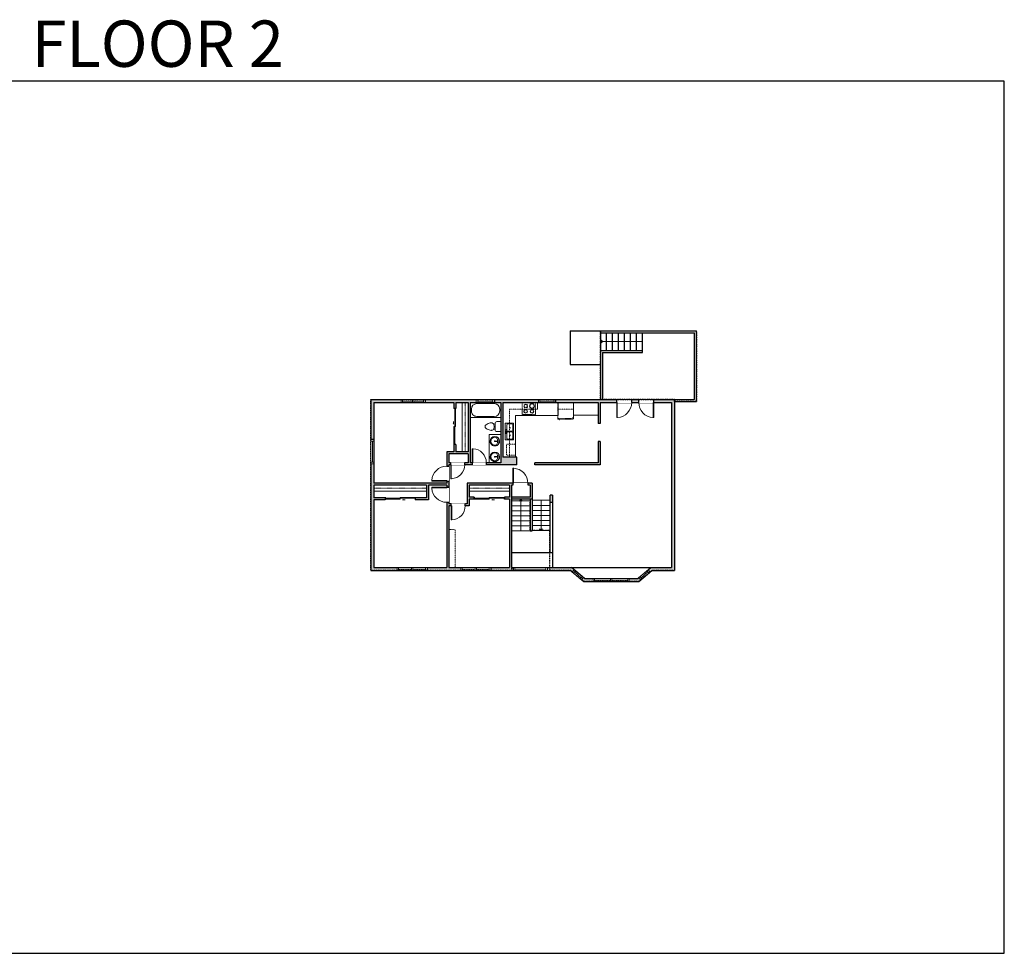
# Model space of a CAD drawing. Units: inches. Extents: x 124 to 4124, y -3341 to -1480.
# Drawn here: x 2160 to 4124, y -3341 to -1480 of the extents above; entities that cross this region are included whole.
import ezdxf

# ---------------------------------------------------------------- set-up
doc = ezdxf.new("R2010")
doc.units = ezdxf.units.IN
doc.linetypes.add('Dash', pattern=[0.23622, 0.11811, -0.11811])
doc.layers.get('0').update_dxf_attribs({"color": 255})
doc.layers.get('Defpoints').update_dxf_attribs({"color": 6, "linetype": 'Dash'})
for name, color, linetype, lineweight in [('A-DOOR&WINDOWS', 4, 'Continuous', 9), ('A-OBJECT', 2, 'Continuous', 9), ('A-STAIRS', 1, 'Continuous', 15)]:
    doc.layers.add(name, color=color, linetype=linetype, lineweight=lineweight)
doc.layers.add('A-WALL', color=252, linetype='Continuous')
doc.styles.get("Standard").update_dxf_attribs({"font": 'arial.ttf'})

# ---------------------------------------------------------------- blocks, each defined once
blk = doc.blocks.new('blocks$0$Toilet-Domestic-2D - Toilet-Domestic-2D-1228486-SUBSTRUCTURE Copy 1')
at = {"layer": 'A-OBJECT', "color": 0, "linetype": 'ByBlock', "lineweight": -2}
for p, q in [((-186, 545), (-190, 495)), ((-172, 596), (-186, 545)), ((-154, 647), (-172, 596)), ((-130, 698), (-154, 647)), ((-95, 749), (-130, 698)), ((-70, 774), (-95, 749)), ((-48, 787), (-70, 774)), ((-13, 799), (-48, 787)), ((13, 799), (-13, 799)), ((48, 787), (13, 799)), ((70, 774), (48, 787)), ((95, 749), (70, 774)), ((130, 698), (95, 749)), ((154, 647), (130, 698)), ((172, 596), (154, 647)), ((186, 545), (172, 596)), ((190, 495), (186, 545)), ((-253, 0), (-253, 196)), ((-190, 495), (-188, 469)), ((-188, 469), (-184, 444)), ((-184, 444), (-177, 418)), ((-177, 418), (-163, 393)), ((-163, 393), (-132, 368)), ((-159, 291), (159, 291)), ((-132, 368), (-97, 355)), ((-123, 291), (-132, 368)), ((-97, 355), (-25, 342)), ((-25, 342), (25, 342)), ((25, 342), (97, 355)), ((97, 355), (132, 368)), ((123, 291), (132, 368)), ((132, 368), (163, 393)), ((163, 393), (177, 418)), ((177, 418), (184, 444)), ((184, 444), (188, 469)), ((188, 469), (190, 495)), ((253, 196), (253, 0))]:
    blk.add_line(p, q, dxfattribs=at)
blk.add_lwpolyline([(253, 0), (-253, 0)], dxfattribs=at)
for centre, start, end in [((-159, 196), 90, 180), ((159, 196), 0, 90)]:
    blk.add_arc(centre, 94.6, start, end, dxfattribs=at)
blk = doc.blocks.new('*U74')
at = {"layer": 'A-OBJECT', "linetype": 'ByBlock', "lineweight": -2}
for p, q in [((-10, 162), (-10, 51)), ((10, 162), (10, 51))]:
    blk.add_line(p, q, dxfattribs=at)
for centre, radius, start, end in [((0, 0), 241, 90, 270), ((0, 0), 201, 165.3071, 14.6929), ((-95, 19), 105, 120.7927, 162.1904), ((0, -318), 452, 91.2067, 109.2086), ((-51, 162), 12.7, 360, 180), ((-51, 162), 12.7, 180, 360), ((0, 0), 20.6, 360, 180), ((0, 162), 9.52, 360, 180), ((0, 51), 9.52, 180, 360), ((0, 0), 241, 270, 90), ((0, -318), 452, 70.7914, 88.7933), ((51, 162), 12.7, 0, 180), ((51, 162), 12.7, 180, 360), ((95, 19), 105, 17.8096, 59.2073), ((0, 0), 20.6, 180, 360)]:
    blk.add_arc(centre, radius, start, end, dxfattribs=at)
blk = doc.blocks.new('*U169')
blk.add_wipeout([(0, 30), (0, -195), (1156, -195), (1156, 30)]).dxf.layer = 'A-DOOR&WINDOWS'
at = {"color": 0, "linetype": 'ByBlock', "lineweight": -2, "transparency": 33554687}
blk.add_lwpolyline([(51, 1154), (0, 1154), (0, 0), (51, 0)], close=True, dxfattribs=at)
blk.add_arc((0, 0), 1156, 0, 86.82115, dxfattribs=at)
at = {"layer": 'A-WALL', "transparency": 33554687}
for points in [[(0, 0), (0, -165)], [(1156, 0), (1156, -165)]]:
    blk.add_lwpolyline(points, dxfattribs=at)
blk = doc.blocks.new('*U164')
blk.add_wipeout([(0, 30), (0, -195), (1238, -195), (1238, 30)]).dxf.layer = 'A-DOOR&WINDOWS'
at = {"color": 0, "linetype": 'ByBlock', "lineweight": -2, "transparency": 33554687}
blk.add_lwpolyline([(51, 1237), (0, 1237), (0, 0), (51, 0)], close=True, dxfattribs=at)
blk.add_arc((0, 0), 1238, 0, 86.82115, dxfattribs=at)
at = {"layer": 'A-WALL', "transparency": 33554687}
for points in [[(0, 0), (0, -165)], [(1238, 0), (1238, -165)]]:
    blk.add_lwpolyline(points, dxfattribs=at)
blk = doc.blocks.new('*U60')
at = {"color": 252}
blk.add_wipeout([(-5, 31.5), (1, 31.5), (1, 0), (-5, 0)], dxfattribs=at)
at = {"color": 4}
for points in [[(1, 28.5), (-1.3, 28.5), (-1.3, 28.5), (-2.7, 28.5), (-2.7, 28.5), (-5, 28.5), (-5, 31.5), (1, 31.5)], [(1, 3), (-1.3, 3), (-1.3, 3), (-2.7, 3), (-2.7, 3), (-5, 3), (-5, 0), (1, 0)]]:
    blk.add_lwpolyline(points, close=True, dxfattribs=at)
at = {"color": 9}
for points in [[(-5, 3), (-5, 28.5)], [(1, 3), (1, 28.5)]]:
    blk.add_lwpolyline(points, dxfattribs=at)
blk.add_lwpolyline([(-2, 3), (-2, 28.5), (-2, 28.5), (-2, 3)], close=True, dxfattribs=at)
blk = doc.blocks.new('*U229')
at = {"color": 252}
blk.add_wipeout([(-5, 68), (1, 68), (1, 0), (-5, 0)], dxfattribs=at)
at = {"color": 4}
for points in [[(1, 65), (-1.3, 65), (-1.3, 65), (-2.7, 65), (-2.7, 65), (-5, 65), (-5, 68), (1, 68)], [(1, 3), (-1.3, 3), (-1.3, 3), (-2.7, 3), (-2.7, 3), (-5, 3), (-5, 0), (1, 0)]]:
    blk.add_lwpolyline(points, close=True, dxfattribs=at)
at = {"color": 9}
for points in [[(-5, 3), (-5, 65)], [(1, 3), (1, 65)]]:
    blk.add_lwpolyline(points, dxfattribs=at)
blk.add_lwpolyline([(-2, 3), (-2, 65), (-2, 65), (-2, 3)], close=True, dxfattribs=at)
blk = doc.blocks.new('*U58')
at = {"color": 252}
blk.add_wipeout([(-5, 37.5), (1, 37.5), (1, 0), (-5, 0)], dxfattribs=at)
at = {"color": 4}
for points in [[(1, 34.5), (-1.3, 34.5), (-1.3, 34.5), (-2.7, 34.5), (-2.7, 34.5), (-5, 34.5), (-5, 37.5), (1, 37.5)], [(1, 3), (-1.3, 3), (-1.3, 3), (-2.7, 3), (-2.7, 3), (-5, 3), (-5, 0), (1, 0)]]:
    blk.add_lwpolyline(points, close=True, dxfattribs=at)
at = {"color": 9}
for points in [[(-5, 3), (-5, 34.5)], [(1, 3), (1, 34.5)]]:
    blk.add_lwpolyline(points, dxfattribs=at)
blk.add_lwpolyline([(-2, 3), (-2, 34.5), (-2, 34.5), (-2, 3)], close=True, dxfattribs=at)
blk = doc.blocks.new('*U63')
at = {"color": 252}
blk.add_wipeout([(-5, 25.5), (1, 25.5), (1, 0), (-5, 0)], dxfattribs=at)
at = {"color": 4}
for points in [[(1, 22.5), (-1.3, 22.5), (-1.3, 22.5), (-2.7, 22.5), (-2.7, 22.5), (-5, 22.5), (-5, 25.5), (1, 25.5)], [(1, 3), (-1.3, 3), (-1.3, 3), (-2.7, 3), (-2.7, 3), (-5, 3), (-5, 0), (1, 0)]]:
    blk.add_lwpolyline(points, close=True, dxfattribs=at)
at = {"color": 9}
for points in [[(-5, 3), (-5, 22.5)], [(1, 3), (1, 22.5)]]:
    blk.add_lwpolyline(points, dxfattribs=at)
blk.add_lwpolyline([(-2, 3), (-2, 22.5), (-2, 22.5), (-2, 3)], close=True, dxfattribs=at)
blk = doc.blocks.new('*U49')
at = {"color": 252}
blk.add_wipeout([(-5, 36), (1, 36), (1, 0), (-5, 0)], dxfattribs=at)
at = {"color": 4}
for points in [[(1, 33), (-1.3, 33), (-1.3, 33), (-2.7, 33), (-2.7, 33), (-5, 33), (-5, 36), (1, 36)], [(1, 3), (-1.3, 3), (-1.3, 3), (-2.7, 3), (-2.7, 3), (-5, 3), (-5, 0), (1, 0)]]:
    blk.add_lwpolyline(points, close=True, dxfattribs=at)
at = {"color": 9}
for points in [[(-5, 3), (-5, 33)], [(1, 3), (1, 33)]]:
    blk.add_lwpolyline(points, dxfattribs=at)
blk.add_lwpolyline([(-2, 3), (-2, 33), (-2, 33), (-2, 3)], close=True, dxfattribs=at)
blk = doc.blocks.new('*U231')
at = {"color": 252}
blk.add_wipeout([(-5, 34), (1, 34), (1, 0), (-5, 0)], dxfattribs=at)
at = {"color": 4}
for points in [[(1, 31), (-1.3, 31), (-1.3, 31), (-2.7, 31), (-2.7, 31), (-5, 31), (-5, 34), (1, 34)], [(1, 3), (-1.3, 3), (-1.3, 3), (-2.7, 3), (-2.7, 3), (-5, 3), (-5, 0), (1, 0)]]:
    blk.add_lwpolyline(points, close=True, dxfattribs=at)
at = {"color": 9}
for points in [[(-5, 3), (-5, 31)], [(1, 3), (1, 31)]]:
    blk.add_lwpolyline(points, dxfattribs=at)
blk.add_lwpolyline([(-2, 3), (-2, 31), (-2, 31), (-2, 3)], close=True, dxfattribs=at)
blk = doc.blocks.new('*U232')
at = {"color": 0, "linetype": 'ByBlock', "lineweight": -2}
for p, q in [((40.9, 0), (0, 0)), ((0, 0), (0, -83.3)), ((40.9, 0), (40.9, -83.3)), ((3, -18), (3, -65.3)), ((18, -3), (22.9, -3)), ((37.9, -18), (37.9, -65.3)), ((18, -80.3), (22.9, -80.3)), ((0, -83.3), (40.9, -83.3))]:
    blk.add_line(p, q, dxfattribs=at)
for centre, start, end in [((18, -18), 90, 180), ((22.9, -18), 0, 90), ((18, -65.3), 180, 270), ((22.9, -65.3), 270, 0)]:
    blk.add_arc(centre, 15, start, end, dxfattribs=at)
blk = doc.blocks.new('*U55')
at = {"color": 252}
blk.add_wipeout([(-5, 48), (1, 48), (1, 0), (-5, 0)], dxfattribs=at)
at = {"color": 4}
for points in [[(1, 45), (-1.3, 45), (-1.3, 45), (-2.7, 45), (-2.7, 45), (-5, 45), (-5, 48), (1, 48)], [(1, 3), (-1.3, 3), (-1.3, 3), (-2.7, 3), (-2.7, 3), (-5, 3), (-5, 0), (1, 0)]]:
    blk.add_lwpolyline(points, close=True, dxfattribs=at)
at = {"color": 9}
for points in [[(-5, 3), (-5, 45)], [(1, 3), (1, 45)]]:
    blk.add_lwpolyline(points, dxfattribs=at)
blk.add_lwpolyline([(-2, 3), (-2, 45), (-2, 45), (-2, 3)], close=True, dxfattribs=at)
blk = doc.blocks.new('*U237')
blk.add_wipeout([(0, 30), (0, -278), (1238, -278), (1238, 30)]).dxf.layer = 'A-DOOR&WINDOWS'
at = {"color": 0, "linetype": 'ByBlock', "lineweight": -2, "transparency": 33554687}
blk.add_lwpolyline([(51, 1237), (0, 1237), (0, 0), (51, 0)], close=True, dxfattribs=at)
blk.add_arc((0, 0), 1238, 0, 86.82115, dxfattribs=at)
at = {"layer": 'A-WALL', "transparency": 33554687}
for points in [[(0, 0), (0, -248)], [(1238, 0), (1238, -248)]]:
    blk.add_lwpolyline(points, dxfattribs=at)
blk = doc.blocks.new('*U238')
at = {"layer": 'A-OBJECT', "color": 0, "linetype": 'ByBlock', "lineweight": -2, "ltscale": 0.8}
for p, q in [((375, -687), (1163, -687)), ((1126, -657), (1143, -704)), ((1163, -650), (1163, -700))]:
    blk.add_line(p, q, dxfattribs=at)
blk.add_lwpolyline([(375, -720), (1163, -720), (1163, 118), (375, 118)], close=True, dxfattribs=at)
blk.add_lwpolyline([(476, -720), (476, -754), (443, -754), (443, -720)], dxfattribs=at)
for centre, radius in [((1144, -650), 19), ((1144, -650), 3), ((1153, -700), 10), ((1153, -700), 3)]:
    blk.add_circle(centre, radius, dxfattribs=at)
blk = doc.blocks.new('*U239')
at = {"layer": 'A-OBJECT', "color": 0, "linetype": 'ByBlock', "lineweight": -2}
for p, q in [((389, 54), (-295, 54)), ((-295, 54), (-295, -606)), ((389, 54), (389, -606)), ((-295, -547), (389, -547)), ((-295, -606), (389, -606))]:
    blk.add_line(p, q, dxfattribs=at)
at = {"layer": 'A-OBJECT', "color": 252, "linetype": 'Continuous', "lineweight": -2}
for p, q in [((-184, -59), (-225, -17)), ((-184, -196), (-225, -238)), ((-167, -343), (-198, -311)), ((-167, -445), (-198, -476)), ((-64, -343), (-33, -311)), ((-64, -445), (-33, -476)), ((-47, -59), (-5, -17)), ((-47, -196), (-5, -238)), ((152, -76), (121, -45)), ((152, -179), (121, -210)), ((158, -343), (127, -311)), ((158, -445), (127, -476)), ((255, -76), (286, -45)), ((255, -179), (286, -210)), ((261, -343), (292, -311)), ((261, -445), (292, -476))]:
    blk.add_line(p, q, dxfattribs=at)
at = {"layer": 'A-OBJECT', "color": 0, "linetype": 'Continuous', "lineweight": -2}
for p, q in [((-115, -128), (-115, -128)), ((-115, -394), (-115, -394)), ((203, -128), (203, -128)), ((209, -394), (209, -394))]:
    blk.add_line(p, q, dxfattribs=at)
for centre, radius in [((-115, -128), 122), ((-115, -394), 91.7), ((203, -128), 91.7), ((209, -394), 91.7), ((153, -577), 23.6), ((212, -577), 23.6), ((271, -577), 23.6), ((330, -577), 23.6)]:
    blk.add_circle(centre, radius, dxfattribs=at)
at = {"layer": 'A-OBJECT', "color": 250, "linetype": 'Continuous', "lineweight": -2}
for centre, radius in [((-115, -128), 108), ((-115, -394), 80.8), ((203, -128), 80.8), ((209, -394), 80.8)]:
    blk.add_circle(centre, radius, dxfattribs=at)
blk = doc.blocks.new('blocks$0$Sink Kitchen-Double - 42_ x 21_-1225552-SUBSTRUCTURE Copy 1')
at = {"layer": 'A-OBJECT', "color": 0, "linetype": 'ByBlock', "lineweight": -2}
for p, q in [((533.4, 0), (-533.4, 0)), ((-533.4, 0), (-533.4, -533.4)), ((533.4, -533.4), (533.4, 0)), ((-533.4, -533.4), (533.4, -533.4)), ((-495.3, -165.1), (-495.3, -444.5)), ((-69.85, -114.3), (-444.5, -114.3)), ((-444.5, -495.3), (-69.85, -495.3)), ((-19.05, -165.1), (-19.05, -444.5)), ((-12.7, -57.15), (-12.7, -254)), ((12.7, -57.15), (12.7, -254)), ((19.05, -165.1), (19.05, -444.5)), ((444.5, -114.3), (69.85, -114.3)), ((69.85, -495.3), (444.5, -495.3)), ((495.3, -444.5), (495.3, -165.1))]:
    blk.add_line(p, q, dxfattribs=at)
for centre, radius, start, end in [((-444.5, -165.1), 50.8, 90, 180), ((-444.5, -444.5), 50.8, 180, 270), ((-247.65, -304.8), 25.4, 0, 180), ((-247.65, -304.8), 25.4, 180, 0), ((-101.6, -57.15), 25.4, 0, 180), ((-101.6, -57.15), 25.4, 180, 0), ((-69.85, -165.1), 50.8, 0, 90), ((-69.85, -444.5), 50.8, 270, 0), ((0, -57.15), 12.7, 0, 180), ((0, -254), 12.7, 180, 0), ((69.85, -165.1), 50.8, 90, 180), ((69.85, -444.5), 50.8, 180, 270), ((101.6, -57.15), 25.4, 0, 180), ((101.6, -57.15), 25.4, 180, 0), ((247.65, -304.8), 25.4, 0, 180), ((247.65, -304.8), 25.4, 180, 0), ((444.5, -165.1), 50.8, 0, 90), ((444.5, -444.5), 50.8, 270, 0)]:
    blk.add_arc(centre, radius, start, end, dxfattribs=at)
blk = doc.blocks.new('*U80')
at = {"layer": 'A-DOOR&WINDOWS', "transparency": 33554687}
blk.add_hatch(color=9, dxfattribs=at).paths.add_polyline_path([(14, 12.2), (14, 13.2), (11, 12.7)], flags=0)
at = {"layer": 'A-DOOR&WINDOWS', "color": 9, "transparency": 33554687}
for p, q in [((14, 13.2), (11, 12.7)), ((23, 12.7), (11, 12.7)), ((11, 12.7), (14, 12.2)), ((14, 12.2), (14, 13.2))]:
    blk.add_line(p, q, dxfattribs=at)
at = {"layer": 'A-DOOR&WINDOWS', "color": 0, "linetype": 'ByBlock', "lineweight": -2, "transparency": 33554687}
for points in [[(-79.9, 9.9), (-79.9, 6.6), (0, 6.6), (0, 9.9)], [(0, 6.6), (0, 3.2), (79.9, 3.2), (79.9, 6.6)]]:
    blk.add_lwpolyline(points, close=True, dxfattribs=at)
at = {"layer": 'A-WALL', "transparency": 33554687}
for points in [[(-79.9, 2.1), (-79.9, 11)], [(79.9, 2.1), (79.9, 11)]]:
    blk.add_lwpolyline(points, dxfattribs=at)
blk = doc.blocks.new('*U240')
at = {"layer": 'A-OBJECT', "color": 0, "linetype": 'ByBlock', "lineweight": -2, "transparency": 33554687}
blk.add_lwpolyline([(0, 0), (139.4, 0), (139.4, -17.1), (0, -17.1)], close=True, dxfattribs=at)
at = {"layer": 'A-OBJECT', "color": 0, "linetype": 'Dash', "lineweight": -2, "transparency": 33554687}
blk.add_lwpolyline([(139.4, -8.5), (0, -8.5)], dxfattribs=at)
blk = doc.blocks.new('*U81')
at = {"layer": 'A-DOOR&WINDOWS', "transparency": 33554687}
blk.add_hatch(color=9, dxfattribs=at).paths.add_polyline_path([(14, 12.2), (14, 13.2), (11, 12.7)], flags=0)
at = {"layer": 'A-DOOR&WINDOWS', "color": 9, "transparency": 33554687}
for p, q in [((14, 13.2), (11, 12.7)), ((23, 12.7), (11, 12.7)), ((11, 12.7), (14, 12.2)), ((14, 12.2), (14, 13.2))]:
    blk.add_line(p, q, dxfattribs=at)
at = {"layer": 'A-DOOR&WINDOWS', "color": 0, "linetype": 'ByBlock', "lineweight": -2, "transparency": 33554687}
for points in [[(-66.6, 9.9), (-66.6, 6.6), (0, 6.6), (0, 9.9)], [(0, 6.6), (0, 3.2), (66.6, 3.2), (66.6, 6.6)]]:
    blk.add_lwpolyline(points, close=True, dxfattribs=at)
at = {"layer": 'A-WALL', "transparency": 33554687}
for points in [[(-66.6, 2.1), (-66.6, 11)], [(66.6, 2.1), (66.6, 11)]]:
    blk.add_lwpolyline(points, dxfattribs=at)
blk = doc.blocks.new('*U241')
at = {"layer": 'A-OBJECT', "color": 0, "linetype": 'ByBlock', "lineweight": -2, "transparency": 33554687}
blk.add_lwpolyline([(0, 0), (149.4, 0), (149.4, -17.1), (0, -17.1)], close=True, dxfattribs=at)
at = {"layer": 'A-OBJECT', "color": 0, "linetype": 'Dash', "lineweight": -2, "transparency": 33554687}
blk.add_lwpolyline([(149.4, -8.5), (0, -8.5)], dxfattribs=at)
blk = doc.blocks.new('*U242')
at = {"layer": 'A-OBJECT', "color": 0, "linetype": 'ByBlock', "lineweight": -2, "transparency": 33554687}
blk.add_lwpolyline([(0, 0), (113.8, 0), (113.8, -17.1), (0, -17.1)], close=True, dxfattribs=at)
at = {"layer": 'A-OBJECT', "color": 0, "linetype": 'Dash', "lineweight": -2, "transparency": 33554687}
blk.add_lwpolyline([(113.8, -8.5), (0, -8.5)], dxfattribs=at)
blk = doc.blocks.new('*U245')
at = {"color": 0, "linetype": 'ByBlock', "lineweight": -2}
blk.add_line((63, 0), (0, 0), dxfattribs=at)
at = {"color": 0, "linetype": 'ByBlock', "lineweight": -2, "transparency": 33554687}
blk.add_lwpolyline([(3.5, 2.7), (0, 0), (3.5, -2.7)], dxfattribs=at)
blk = doc.blocks.new('*U246')
at = {"color": 0, "linetype": 'ByBlock', "lineweight": -2}
blk.add_line((60, 0), (0, 0), dxfattribs=at)
at = {"color": 0, "linetype": 'ByBlock', "lineweight": -2, "transparency": 33554687}
blk.add_lwpolyline([(3.5, 2.7), (0, 0), (3.5, -2.7)], dxfattribs=at)
blk = doc.blocks.new('*U249')
at = {"color": 0, "linetype": 'ByBlock', "lineweight": -2}
blk.add_line((84, 0), (0, 0), dxfattribs=at)
at = {"color": 0, "linetype": 'ByBlock', "lineweight": -2, "transparency": 33554687}
blk.add_lwpolyline([(3.5, 2.7), (0, 0), (3.5, -2.7)], dxfattribs=at)
blk = doc.blocks.new('*U250')
at = {"color": 252}
blk.add_wipeout([(-5, 24.1), (1, 24.1), (1, 0), (-5, 0)], dxfattribs=at)
at = {"color": 4}
for points in [[(1, 21.1), (-1.3, 21.1), (-1.3, 21.1), (-2.7, 21.1), (-2.7, 21.1), (-5, 21.1), (-5, 24.1), (1, 24.1)], [(1, 3), (-1.3, 3), (-1.3, 3), (-2.7, 3), (-2.7, 3), (-5, 3), (-5, 0), (1, 0)]]:
    blk.add_lwpolyline(points, close=True, dxfattribs=at)
at = {"color": 9}
for points in [[(-5, 3), (-5, 21.1)], [(1, 3), (1, 21.1)]]:
    blk.add_lwpolyline(points, dxfattribs=at)
blk.add_lwpolyline([(-2, 3), (-2, 21.1), (-2, 21.1), (-2, 3)], close=True, dxfattribs=at)

msp = doc.modelspace()

# ---------------------------------------------------------------- hatches: boundary and pattern name
at = {"layer": 'A-WALL'}
h = msp.add_hatch(color=256, dxfattribs=at)
h.dxf.hatch_style = 1
h.paths.add_polyline_path([(3421.4, -2578), (3466, -2578), (3466, -2237), (3425, -2237), (3425, -2243), (3460, -2243), (3460, -2572), (3419.3, -2572), (3393, -2594), (3287, -2594), (3260.7, -2572), (3213, -2572), (3213, -2578), (3258.6, -2578), (3284.8, -2600), (3395.2, -2600)])
h.paths.add_polyline_path([(2921, -2237), (2861, -2237), (2861, -2317), (2867, -2317), (2867, -2243), (2921, -2243)])
h.paths.add_polyline_path([(3071, -2237), (2969, -2237), (2969, -2243), (3026, -2243), (3026, -2255), (3030, -2255), (3030, -2243), (3055, -2243), (3055, -2341), (3030, -2341), (3030, -2327), (3026, -2327), (3026, -2341), (3012, -2341), (3012, -2370), (3016, -2370), (3016, -2367), (3020, -2367), (3020, -2363), (3016, -2363), (3016, -2345), (3055, -2345), (3055, -2363), (3048, -2363), (3048, -2367), (3063, -2367), (3063, -2363), (3059, -2363), (3059, -2243), (3071, -2243)])
h.paths.add_polyline_path([(3195, -2237), (3107, -2237), (3107, -2243), (3120, -2243), (3120, -2363), (3091, -2363), (3091, -2367), (3152, -2367), (3152, -2352), (3124, -2352), (3124, -2243), (3195, -2243)])
h.paths.add_polyline_path([(3351, -2237), (3229, -2237), (3229, -2243), (3314, -2243), (3314, -2285), (3318, -2285), (3318, -2243), (3351, -2243)], flags=17)
h.paths.add_polyline_path([(3318, -2321), (3314, -2321), (3314, -2363), (3188, -2363), (3188, -2367), (3318, -2367)])
h.paths.add_polyline_path([(3016, -2400), (3012, -2400), (3012, -2404), (2867, -2404), (2867, -2365), (2861, -2365), (2861, -2578), (2913, -2578), (2913, -2572), (2867, -2572), (2867, -2437), (2889, -2437), (2889, -2433), (2867, -2433), (2867, -2408), (2972, -2408), (2972, -2433), (2949, -2433), (2949, -2437), (2976, -2437), (2976, -2408), (3012, -2408), (3012, -2412), (3016, -2412)])
h.paths.add_polyline_path([(3040, -2572), (3016, -2572), (3016, -2449), (3021, -2449), (3021, -2445), (3016, -2445), (3016, -2442), (3012, -2442), (3012, -2572), (2973, -2572), (2973, -2578), (3040, -2578)])
h.paths.add_polyline_path([(3182.3, -2404), (3053, -2404), (3053, -2445), (3049, -2445), (3049, -2449), (3057, -2449), (3057, -2436), (3067, -2436), (3067, -2432), (3057, -2432), (3057, -2408), (3137, -2408), (3137, -2432), (3127, -2432), (3127, -2436), (3137, -2436), (3137, -2572), (3100, -2572), (3100, -2578), (3145, -2578), (3145, -2572), (3141, -2572), (3141, -2408), (3178.3, -2408), (3178.3, -2432), (3141, -2432), (3141, -2436), (3182.3, -2436)])
h.paths.add_polyline_path([(3395, -2237), (3381, -2237), (3381, -2243), (3395, -2243)], flags=17)
h = msp.add_hatch(color=256, dxfattribs=at)
h.dxf.hatch_style = 1
h.paths.add_polyline_path([(3182.3, -2404), (3174, -2404), (3174, -2408), (3178.3, -2408), (3178.3, -2432), (3141, -2432), (3141, -2436), (3182.3, -2436)])
h.paths.add_polyline_path([(3223, -2428), (3218, -2428), (3218, -2442), (3223, -2442)])

# ---------------------------------------------------------------- linework, layer by layer
at = {"layer": 'A-OBJECT', "linetype": 'Dash'}
for p, q in [((3137, -2256), (3193, -2256)), ((3137, -2256), (3137, -2352)), ((3234, -2256), (3265, -2256))]:
    msp.add_line(p, q, dxfattribs=at)
at = {"layer": 'A-OBJECT'}
for p, q in [((3234, -2269), (3234, -2243)), ((3265, -2243), (3265, -2268)), ((3149, -2269), (3149, -2352)), ((3149, -2269), (3234, -2269)), ((3265, -2268), (3314, -2268))]:
    msp.add_line(p, q, dxfattribs=at)
msp.add_lwpolyline([(3120, -2363), (3097, -2363), (3097, -2307), (3120, -2307)], close=True, dxfattribs=at)
at = {"layer": 'A-OBJECT', "linetype": 'Dash'}
for points in [[(3131, -2326), (3149, -2326), (3149, -2348), (3131, -2348)], [(3016, -2572), (3029, -2572), (3029, -2496), (3016, -2496)]]:
    msp.add_lwpolyline(points, close=True, dxfattribs=at)
at = {"layer": 'A-STAIRS'}
for p, q in [((3141, -2439), (3178.3, -2439)), ((3141, -2449), (3178.3, -2449)), ((3182.3, -2438), (3218, -2438)), ((3182.3, -2448), (3218, -2448)), ((3141, -2459), (3178.3, -2459)), ((3141, -2469), (3178.3, -2469)), ((3182.3, -2458), (3218, -2458)), ((3182.3, -2468), (3218, -2468)), ((3141, -2479), (3178.3, -2479)), ((3141, -2489), (3178.3, -2489)), ((3182.3, -2478), (3218, -2478)), ((3182.3, -2488), (3218, -2488)), ((3141, -2499), (3178.3, -2499)), ((3182.3, -2498), (3218, -2498))]:
    msp.add_line(p, q, dxfattribs=at)
at = {"layer": 'A-WALL'}
for p, q in [((3258.4, -2100), (3510, -2100)), ((3258.4, -2100), (3258.4, -2167)), ((3318.4, -2100), (3318.4, -2237)), ((3318.4, -2100), (3510, -2100)), ((3510, -2241), (3510, -2100)), ((3318.4, -2104), (3506, -2104)), ((3330.4, -2139), (3330.4, -2104)), ((3330.4, -2139), (3330.4, -2104)), ((3342.4, -2139), (3342.4, -2104)), ((3354.4, -2139), (3354.4, -2104)), ((3366.4, -2139), (3366.4, -2104)), ((3378.4, -2139), (3378.4, -2104)), ((3390.4, -2139), (3390.4, -2104)), ((3402.4, -2143), (3402.4, -2104)), ((3506, -2237), (3506, -2104)), ((3318.4, -2139), (3402.4, -2139)), ((3322.4, -2143), (3322.4, -2237)), ((3322.4, -2143), (3402.4, -2143)), ((3258.4, -2167), (3318.4, -2167)), ((2861, -2237), (3466, -2237)), ((2861, -2237), (2861, -2578)), ((2921, -2237), (2921, -2243)), ((2969, -2237), (2969, -2243)), ((3071, -2237), (3071, -2243)), ((3107, -2237), (3107, -2243)), ((3195, -2237), (3195, -2243)), ((3229, -2237), (3229, -2243)), ((3351, -2243), (3351, -2237)), ((3381, -2243), (3381, -2237)), ((3395, -2243), (3395, -2237)), ((3425, -2243), (3425, -2237)), ((3466, -2237), (3466, -2578)), ((3466, -2237), (3506, -2237)), ((2867, -2243), (2867, -2404)), ((2867, -2243), (3026, -2243)), ((3026, -2243), (3026, -2255)), ((3030, -2255), (3026, -2255)), ((3030, -2243), (3030, -2255)), ((3030, -2243), (3055, -2243)), ((3055, -2243), (3055, -2341)), ((3059, -2243), (3059, -2363)), ((3059, -2243), (3120, -2243)), ((3120, -2243), (3120, -2363)), ((3124, -2243), (3124, -2352)), ((3124, -2243), (3314, -2243)), ((3314, -2243), (3314, -2285)), ((3318, -2243), (3318, -2285)), ((3318, -2243), (3460, -2243)), ((3460, -2243), (3460, -2572)), ((3466, -2241), (3510, -2241)), ((3318, -2285), (3314, -2285)), ((2867, -2317), (2861, -2317)), ((3030, -2327), (3026, -2327)), ((3026, -2327), (3026, -2341)), ((3030, -2327), (3030, -2341)), ((3318, -2321), (3314, -2321)), ((3314, -2321), (3314, -2363)), ((3318, -2321), (3318, -2367)), ((3012, -2341), (3012, -2404)), ((3026, -2341), (3012, -2341)), ((3016, -2345), (3016, -2363)), ((3055, -2345), (3016, -2345)), ((3055, -2341), (3030, -2341)), ((3055, -2345), (3055, -2363)), ((3152, -2352), (3124, -2352)), ((3152, -2367), (3152, -2352)), ((2867, -2365), (2861, -2365)), ((3016, -2370), (3012, -2370)), ((3055, -2363), (3016, -2363)), ((3016, -2367), (3016, -2445)), ((3152, -2367), (3016, -2367)), ((3120, -2363), (3059, -2363)), ((3063, -2363), (3063, -2367)), ((3091, -2363), (3091, -2367)), ((3314, -2363), (3188, -2363)), ((3188, -2367), (3188, -2363)), ((3318, -2367), (3188, -2367)), ((3012, -2404), (2867, -2404)), ((2972, -2408), (2867, -2408)), ((2867, -2408), (2867, -2433)), ((2972, -2408), (2972, -2433)), ((3012, -2408), (2976, -2408)), ((2976, -2408), (2976, -2437)), ((3016, -2400), (3012, -2400)), ((3012, -2408), (3012, -2572)), ((3016, -2412), (3012, -2412)), ((3182.3, -2404), (3053, -2404)), ((3053, -2404), (3053, -2445)), ((3057, -2408), (3057, -2432)), ((3137, -2408), (3057, -2408)), ((3137, -2408), (3137, -2432)), ((3178.3, -2408), (3141, -2408)), ((3141, -2408), (3141, -2572)), ((3178.3, -2408), (3178.3, -2432)), ((3182.3, -2404), (3182.3, -2499)), ((2889, -2433), (2867, -2433)), ((2889, -2433), (2889, -2437)), ((2972, -2433), (2949, -2433)), ((2949, -2433), (2949, -2437)), ((3067, -2432), (3057, -2432)), ((3067, -2436), (3067, -2432)), ((3137, -2432), (3127, -2432)), ((3127, -2436), (3127, -2432)), ((3178.3, -2432), (3141, -2432)), ((3218, -2428), (3218, -2542)), ((3223, -2428), (3218.3, -2428)), ((3223, -2428), (3223, -2572)), ((2867, -2437), (2867, -2572)), ((2889, -2437), (2867, -2437)), ((2976, -2437), (2949, -2437)), ((3016, -2442), (3012, -2442)), ((3053, -2445), (3016, -2445)), ((3057, -2449), (3016, -2449)), ((3016, -2449), (3016, -2572)), ((3021, -2449), (3021, -2445)), ((3049, -2449), (3049, -2445)), ((3057, -2436), (3057, -2449)), ((3067, -2436), (3057, -2436)), ((3137, -2436), (3127, -2436)), ((3137, -2436), (3137, -2572)), ((3182.3, -2436), (3141, -2436)), ((3178.3, -2436), (3178.3, -2499)), ((3223, -2442), (3218.3, -2442)), ((3178.3, -2499), (3182.3, -2499)), ((3141.3, -2542), (3223, -2542)), ((2867, -2572), (3012, -2572)), ((2913, -2572), (2913, -2578)), ((2973, -2572), (2973, -2578)), ((3016, -2572), (3137, -2572)), ((3040, -2572), (3040, -2578)), ((3100, -2572), (3100, -2578)), ((3141.3, -2572), (3260.7, -2572)), ((3145, -2578), (3145, -2572)), ((3213, -2578), (3213, -2572)), ((3260.7, -2572), (3413.9, -2572)), ((3287, -2594), (3260.7, -2572)), ((3393, -2594), (3419.3, -2572)), ((3413.9, -2572), (3460, -2572)), ((2861, -2578), (3258.6, -2578)), ((3284.8, -2600), (3258.6, -2578)), ((3395.2, -2600), (3421.4, -2578)), ((3421.4, -2578), (3466, -2578)), ((3284.8, -2600), (3395.2, -2600)), ((3287, -2594), (3393, -2594))]:
    msp.add_line(p, q, dxfattribs=at)
at = {"layer": 'Defpoints', "color": 255, "linetype": 'Continuous', "elevation": 0}
msp.add_lwpolyline([(2124, -3341), (4124, -3341), (4124, -1602.6), (2124, -1602.6)], close=True, dxfattribs=at)
at = {"layer": 'Defpoints'}
msp.add_lwpolyline([(3318.4, -2100), (3318.4, -2237)], dxfattribs=at)

# ---------------------------------------------------------------- block references
at = {"layer": 'A-DOOR&WINDOWS', "transparency": 33554687, "yscale": 0.4506616870520158, "zscale": 0.4506616870520158}
for name, p, xscale, rotation in [('*U80', (3031, -2291), 0.4506616870520158, 90), ('*U81', (2919, -2431, 0), -0.4506616870520158, 180), ('*U81', (3097, -2431, 0), -0.4506616870520158, 180)]:
    msp.add_blockref(name, p, dxfattribs=dict(at, xscale=xscale, rotation=rotation))
at = {"layer": 'A-OBJECT', "transparency": 33554687}
for name, p, xscale, yscale, zscale, rotation in [('blocks$0$Toilet-Domestic-2D - Toilet-Domestic-2D-1228486-SUBSTRUCTURE Copy 1', (3120, -2291), 0.03935794656299858, 0.03935794656299858, 0.03935794656299858, 90), ('blocks$0$Sink Kitchen-Double - 42_ x 21_-1225552-SUBSTRUCTURE Copy 1', (3128.5, -2300.9), 0.03079998813348863, 0.03079998813348863, 0.03079998813348863, 90), ('*U74', (3108, -2320.2), 0.03935794656299858, 0.03935794656299858, 0.03935794656299858, 270), ('*U74', (3108, -2351.2), 0.03935794656299858, 0.03935794656299858, 0.03935794656299858, 270)]:
    msp.add_blockref(name, p, dxfattribs=dict(at, xscale=xscale, yscale=yscale, zscale=zscale, rotation=rotation))
at = {"layer": 'A-OBJECT', "xscale": 0.7028431101360503, "yscale": 0.7028431101360503, "zscale": 0.7028431101360503}
msp.add_blockref('*U241', (2867, -2408), dxfattribs=at)
at = {"layer": 'A-STAIRS', "xscale": -1}
for name, p, rotation in [('*U249', (3318.4, -2121.5), 180), ('*U246', (3200.1, -2498), 270)]:
    msp.add_blockref(name, p, dxfattribs=dict(at, rotation=rotation))
at = {"layer": 'A-STAIRS', "rotation": 270}
msp.add_blockref('*U245', (3159.6, -2436), dxfattribs=at)

# ---------------------------------------------------------------- texts
at = {"layer": 'Defpoints', "linetype": 'Continuous', "insert": (2124, -1573.9, 0), "char_height": 92.408, "width": 623.405, "attachment_point": 7}
msp.add_mtext('\\pxqc;FLOOR 2', dxfattribs=at)

# ---------------------------------------------------------------- next in the draw order: block references
at = {"layer": 'A-DOOR&WINDOWS', "transparency": 33554687}
for name, p, rotation in [('*U63', (2943.5, -2242), 270), ('*U49', (3071, -2242), 270), ('*U231', (3195, -2242), 270), ('*U60', (2913, -2577, 0), 270), ('*U60', (3040, -2577, 0), 270), ('*U229', (3145, -2577), 270), ('*U250', (3263, -2580.4), 230.0000000000021), ('*U58', (3304, -2599, 0), 270)]:
    msp.add_blockref(name, p, dxfattribs=dict(at, rotation=rotation))
at = {"layer": 'A-DOOR&WINDOWS', "transparency": 33554687, "yscale": 0.02422732627077181, "zscale": 0.02422732627077181}
for name, p, xscale, rotation in [('*U237', (3351, -2243), -0.02422732627077181, 180), ('*U237', (3425, -2243), 0.02422732627077181, 180), ('*U164', (3012, -2400), 0.02422732627077181, 89.99999999999999), ('*U169', (3021, -2449), -0.02422732627077181, 180)]:
    msp.add_blockref(name, p, dxfattribs=dict(at, xscale=xscale, rotation=rotation))
at = {"layer": 'A-DOOR&WINDOWS', "transparency": 33554687}
msp.add_blockref('*U55', (2866, -2365), dxfattribs=at)
at = {"layer": 'A-DOOR&WINDOWS', "transparency": 33554687, "xscale": 0.02422732627077181, "yscale": 0.02422732627077181, "zscale": 0.02422732627077181}
for name, p in [('*U169', (3063, -2363)), ('*U164', (3144, -2404))]:
    msp.add_blockref(name, p, dxfattribs=at)
at = {"layer": 'A-DOOR&WINDOWS', "transparency": 33554687, "xscale": -1, "rotation": 129.999999999998}
msp.add_blockref('*U250', (3417, -2580.4), dxfattribs=at)

# ---------------------------------------------------------------- next in the draw order: linework, layer by layer
at = {"layer": 'A-OBJECT'}
msp.add_line((3193, -2256), (3193, -2243), dxfattribs=at)
at = {"layer": 'Defpoints'}
msp.add_lwpolyline([(3318.4, -2237), (3318.4, -2100), (3510, -2100), (3510, -2241), (3466, -2241), (3466, -2237), (3318.4, -2237)], dxfattribs=at)

# ---------------------------------------------------------------- next in the draw order: block references
at = {"layer": 'A-DOOR&WINDOWS', "transparency": 33554687, "rotation": 270}
for name, p in [('*U63', (2921, -2242)), ('*U60', (2941.5, -2577, 0)), ('*U60', (3068.5, -2577, 0)), ('*U58', (3338.5, -2599, 0))]:
    msp.add_blockref(name, p, dxfattribs=at)
at = {"layer": 'A-DOOR&WINDOWS', "transparency": 33554687, "xscale": -0.02422732627077181, "yscale": 0.02422732627077181, "zscale": 0.02422732627077181}
for name, p, rotation in [('*U169', (3020, -2367), 180), ('*U164', (3012, -2412, 0), 90)]:
    msp.add_blockref(name, p, dxfattribs=dict(at, rotation=rotation))
at = {"layer": 'A-OBJECT', "xscale": 0.7028431101360503, "yscale": 0.7028431101360503, "zscale": 0.7028431101360503, "rotation": 90}
msp.add_blockref('*U240', (3043, -2341), dxfattribs=at)
at = {"layer": 'A-OBJECT', "transparency": 33554687, "xscale": 0.7326390331748635, "yscale": 0.7326390331748635, "zscale": 0.7326390331748635, "rotation": 270}
msp.add_blockref('*U232', (3120, -2243), dxfattribs=at)
at = {"layer": 'A-OBJECT', "linetype": 'Dash', "yscale": 0.03935794656299858, "zscale": 0.03935794656299858}
for name, p, xscale in [('*U239', (3177.6, -2245.1), -0.03935794656299858), ('*U238', (3219.2, -2247.7), 0.03935794656299858)]:
    msp.add_blockref(name, p, dxfattribs=dict(at, xscale=xscale))
at = {"layer": 'A-OBJECT', "xscale": 0.7028431101360503, "yscale": 0.7028431101360503, "zscale": 0.7028431101360503}
msp.add_blockref('*U242', (3057, -2408), dxfattribs=at)

# ---------------------------------------------------------------- next in the draw order: linework, layer by layer
at = {"layer": 'Defpoints'}
msp.add_lwpolyline([(2861, -2237), (3466, -2237), (3466, -2578), (3421.4, -2578), (3395.2, -2600), (3284.8, -2600), (3258.6, -2578), (3218, -2578), (3218, -2498), (3178.3, -2498), (3178.3, -2436), (3141, -2436), (3141, -2578), (2861, -2578)], close=True, dxfattribs=at)

doc.saveas('drawing.dxf')
